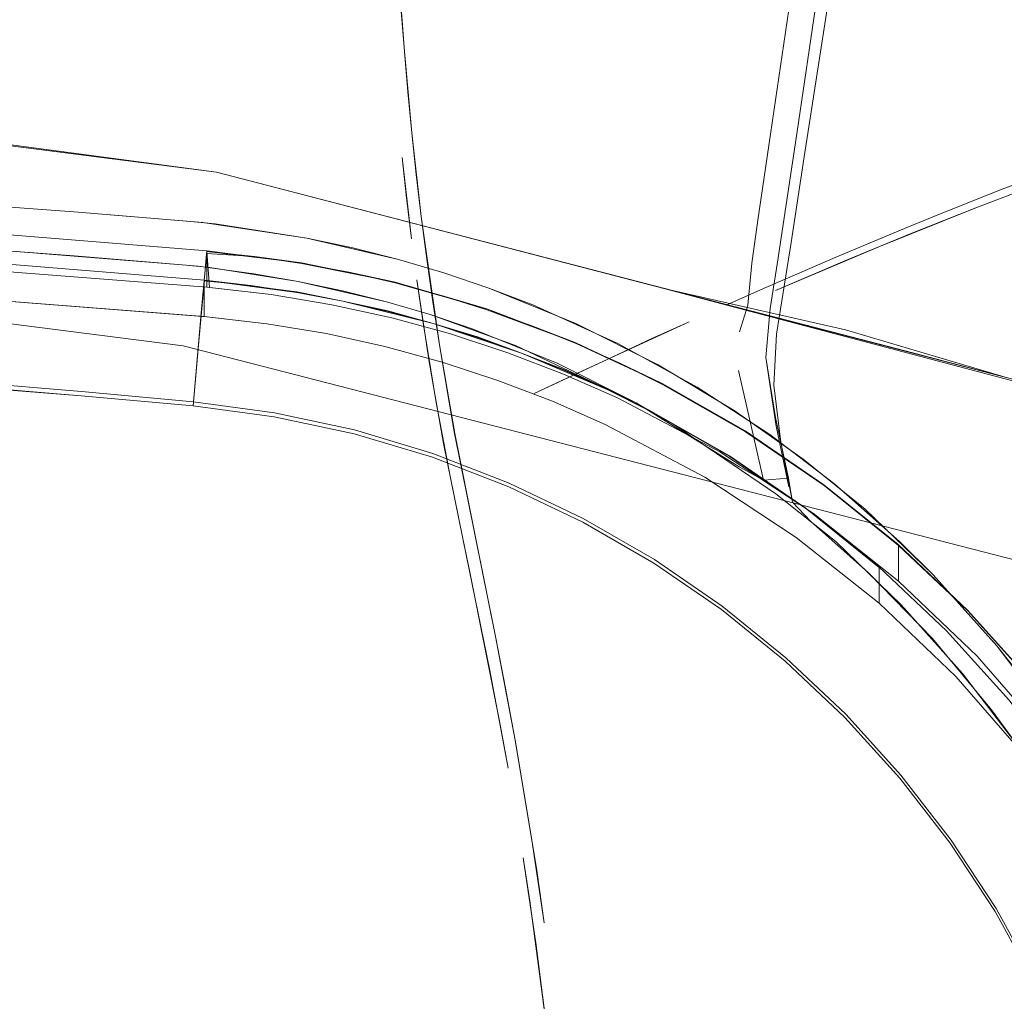
# Model space of a CAD drawing. Units: metres. Extents: x 3.42 to 7.37, y -4.5 to -0.91.
# Drawn here: x 3.84 to 3.9, y -1.07 to -1.01 of the extents above; entities that cross this region are included whole.
import ezdxf

# ---------------------------------------------------------------- set-up
doc = ezdxf.new("R2010")
doc.units = ezdxf.units.M
doc.header["$MEASUREMENT"] = 0

# ---------------------------------------------------------------- blocks, each defined once
blk = doc.blocks.new('bb4108a3-4870-436c-89b4-112accd512fc')
at = {"color": 18, "lineweight": 9, "true_color": 0x000000}
blk.add_lwpolyline([(3.879898, -1.024823), (3.892127, -1.02761), (3.903118, -1.03086), (3.896186, -1.029018), (3.86513, -1.020982), (3.849475, -1.016913)], dxfattribs=at)
blk = doc.blocks.new('b05118cc-85b9-41d2-a94e-c704821df9bd')
at = {"color": 18, "lineweight": 9, "true_color": 0x000000}
blk.add_lwpolyline([(3.849475, -1.016913), (3.822426, -1.013307), (3.810086, -1.011877)], dxfattribs=at)
blk = doc.blocks.new('39738bfd-aaf6-4263-9ec7-eca8adc4d6b4')
at = {"color": 18, "lineweight": 9, "true_color": 0x000000}
blk.add_lwpolyline([(3.849475, -1.016913), (3.926338, -1.036897)], dxfattribs=at)
blk = doc.blocks.new('540f620c-86f6-4cef-8fcf-e148b677da3e')
at = {"color": 18, "lineweight": 9, "true_color": 0x000000}
for points in [[(3.770697, -1.00684), (3.691278, -1.00684), (3.651889, -1.011877), (3.691278, -1.00684), (3.770697, -1.00684), (3.849475, -1.016913)], [(3.770697, -1.00684), (3.849475, -1.016913), (3.879898, -1.024823)], [(3.922648, -1.048101), (3.847198, -1.028696), (3.769934, -1.018816), (3.730988, -1.018816), (3.769934, -1.018816), (3.847198, -1.028696)], [(3.924461, -1.042596), (3.926274, -1.037091), (3.879898, -1.024823)], [(3.924461, -1.042596), (3.922648, -1.048101), (3.847198, -1.028696)]]:
    blk.add_lwpolyline(points, dxfattribs=at)
blk = doc.blocks.new('0670735b-5832-4eaa-978d-350c44e6d767')
at = {"color": 18, "lineweight": 9, "true_color": 0x000000}
blk.add_lwpolyline([(3.870843, -1.062061), (3.86972, -1.055434), (3.87119, -1.064277), (3.871699, -1.067834)], close=True, dxfattribs=at)
blk = doc.blocks.new('33d1b812-bfcb-471a-b643-47b256cb4406')
at = {"color": 18, "lineweight": 9, "true_color": 0x000000}
blk.add_line((3.869071, -1.051915), (3.86972, -1.055434), dxfattribs=at)
blk.add_lwpolyline([(3.86972, -1.055434), (3.868392, -1.04841), (3.865598, -1.034512), (3.864585, -1.028626), (3.865641, -1.03464), (3.866984, -1.041438), (3.868392, -1.04841), (3.869071, -1.051915)], dxfattribs=at)
blk = doc.blocks.new('deb2ba4c-3fd1-4720-8bf6-2f3b648b1ee8')
at = {"color": 18, "lineweight": 9, "true_color": 0x000000}
blk.add_lwpolyline([(3.871909, -1.075213), (3.870717, -1.066341), (3.870274, -1.063426), (3.871119, -1.069187)], close=True, dxfattribs=at)
blk = doc.blocks.new('22a99e57-e8c7-472d-8add-e81255aff8be')
at = {"color": 18, "lineweight": 9, "true_color": 0x000000}
blk.add_lwpolyline([(3.866671, -1.044141), (3.866177, -1.041751), (3.868031, -1.050821), (3.869257, -1.057347), (3.868673, -1.054152)], close=True, dxfattribs=at)
blk = doc.blocks.new('f726179b-bd67-46b2-b52e-556194cd5dc3')
at = {"color": 18, "lineweight": 9, "true_color": 0x000000}
blk.add_lwpolyline([(3.864873, -1.035301), (3.866177, -1.041751), (3.865318, -1.037529), (3.864378, -1.032536), (3.863466, -1.026986)], dxfattribs=at)
blk = doc.blocks.new('4f38aaa6-79b2-4304-a30b-f229a1c79571')
at = {"color": 18, "lineweight": 9, "true_color": 0x000000}
blk.add_lwpolyline([(3.863727, -1.022799), (3.863357, -1.019918), (3.864585, -1.028626), (3.864135, -1.025703)], close=True, dxfattribs=at)
blk = doc.blocks.new('ae4cea71-2d21-420b-b930-6618522f7655')
at = {"color": 18, "lineweight": 9, "true_color": 0x000000}
blk.add_lwpolyline([(3.871023, -1.031919), (3.8737, -1.030657), (3.881536, -1.02705), (3.878959, -1.028221), (3.876346, -1.029424)], close=True, dxfattribs=at)
blk = doc.blocks.new('eb0e76dd-c150-4dc3-b235-fbc4e5afd82c')
at = {"color": 18, "lineweight": 9, "true_color": 0x000000}
blk.add_lwpolyline([(3.863466, -1.026986), (3.863065, -1.024202), (3.863903, -1.029766), (3.864873, -1.035301)], dxfattribs=at)
blk = doc.blocks.new('4be24e3a-eb47-482d-a8ae-00b488ac946c')
at = {"color": 18, "lineweight": 9, "true_color": 0x000000}
blk.add_lwpolyline([(3.863022, -1.017066), (3.862721, -1.014244), (3.863357, -1.019918)], close=True, dxfattribs=at)
blk = doc.blocks.new('1a07d1fd-4ded-43e6-997c-f64dc7dad7d3')
at = {"color": 18, "lineweight": 9, "true_color": 0x000000}
blk.add_lwpolyline([(3.86245, -1.011458), (3.862209, -1.008712), (3.862721, -1.014244)], close=True, dxfattribs=at)
blk = doc.blocks.new('d021ba5a-dcef-48cc-8aaf-e8f319b6bb92')
at = {"color": 18, "lineweight": 9, "true_color": 0x000000}
blk.add_lwpolyline([(3.862367, -1.01865), (3.862066, -1.015897), (3.862699, -1.021421)], close=True, dxfattribs=at)
blk = doc.blocks.new('4272772d-09fa-4427-ba2f-92e3caa7b408')
at = {"color": 18, "lineweight": 9, "true_color": 0x000000}
blk.add_lwpolyline([(3.861804, -1.003356), (3.862209, -1.008712), (3.861994, -1.00601)], close=True, dxfattribs=at)
blk = doc.blocks.new('7a6c580a-6bd0-4c61-b23b-e3ea4cd59282')
at = {"color": 18, "lineweight": 9, "true_color": 0x000000}
blk.add_lwpolyline([(3.889033, -1.023731), (3.891446, -1.022694), (3.889033, -1.023731), (3.886575, -1.024803), (3.884076, -1.02591), (3.886575, -1.024803)], close=True, dxfattribs=at)
blk = doc.blocks.new('ec2add2f-ac0c-472c-b818-997f42cd9403')
at = {"color": 18, "lineweight": 9, "true_color": 0x000000}
blk.add_lwpolyline([(3.891446, -1.022694), (3.893812, -1.021693), (3.891446, -1.022694)], dxfattribs=at)
blk = doc.blocks.new('c6d44141-ae0e-4b8f-a4dc-b61b877bb41a')
at = {"color": 18, "lineweight": 9, "true_color": 0x000000}
blk.add_lwpolyline([(3.896634, -1.021046), (3.892102, -1.022918), (3.887397, -1.024928), (3.894391, -1.021964), (3.900967, -1.019325)], close=True, dxfattribs=at)
blk = doc.blocks.new('a0dc5738-ef6a-47f6-afac-3b8aee8bafa0')
at = {"color": 18, "lineweight": 9, "true_color": 0x000000}
blk.add_lwpolyline([(3.896129, -1.020729), (3.893812, -1.021693), (3.896129, -1.020729), (3.898396, -1.019802), (3.902768, -1.018067)], dxfattribs=at)
blk = doc.blocks.new('33b3f4c9-78c0-4905-8e40-799bbee8c21b')
at = {"color": 18, "lineweight": 9, "true_color": 0x000000}
blk.add_lwpolyline([(3.896129, -1.020729), (3.898396, -1.019802), (3.900609, -1.018915), (3.902768, -1.018067)], dxfattribs=at)
blk = doc.blocks.new('66374ac1-2552-4d2f-b260-9ad1d82cb04d')
at = {"color": 18, "lineweight": 9, "true_color": 0x000000}
blk.add_lwpolyline([(3.908896, -1.015766), (3.906913, -1.016491), (3.902768, -1.018067), (3.90487, -1.017258), (3.906913, -1.016491), (3.910816, -1.015083)], dxfattribs=at)
blk = doc.blocks.new('8044715a-784e-4cbc-8212-426180742f9c')
at = {"color": 18, "lineweight": 9, "true_color": 0x000000}
blk.add_lwpolyline([(3.908935, -1.016373), (3.905075, -1.017764), (3.903051, -1.018524), (3.900967, -1.019325), (3.903051, -1.018524)], dxfattribs=at)
blk = doc.blocks.new('772c3d76-269a-4a98-810a-d376c262047c')
at = {"color": 18, "lineweight": 9, "true_color": 0x000000}
for points in [[(3.664436, -1.023116), (3.692217, -1.02151), (3.719825, -1.020564), (3.747239, -1.020264), (3.77444, -1.020596), (3.801407, -1.021545), (3.828123, -1.023096), (3.848816, -1.024715), (3.848812, -1.022277)], [(3.77444, -1.020596), (3.801407, -1.021545), (3.828123, -1.023095), (3.848816, -1.024715), (3.853167, -1.025211), (3.857299, -1.025901), (3.861364, -1.026793), (3.865346, -1.027881), (3.869233, -1.029154), (3.865346, -1.027881), (3.861364, -1.026793)]]:
    blk.add_lwpolyline(points, dxfattribs=at)
blk = doc.blocks.new('c5349b08-7b2c-4749-b738-17f6fe1e62ae')
at = {"color": 18, "lineweight": 9, "true_color": 0x000000}
for points in [[(3.856918, -1.027856), (3.860883, -1.028727), (3.864768, -1.029788), (3.868561, -1.031029), (3.864768, -1.029788), (3.860883, -1.028727), (3.856918, -1.027856), (3.852887, -1.027183), (3.848805, -1.026713), (3.827983, -1.025082), (3.801313, -1.023535), (3.774392, -1.022587), (3.747238, -1.022256), (3.71987, -1.022555), (3.692309, -1.023499), (3.664575, -1.025103), (3.636691, -1.027378), (3.608679, -1.030338), (3.603514, -1.030958)], [(3.71987, -1.022555), (3.747238, -1.022255), (3.774392, -1.022587), (3.801313, -1.023535), (3.827983, -1.025082), (3.848641, -1.026699), (3.852887, -1.027183), (3.856918, -1.027856)]]:
    blk.add_lwpolyline(points, dxfattribs=at)
blk = doc.blocks.new('5216394d-543d-40cb-b199-b1a9868d5fb6')
at = {"color": 18, "lineweight": 9, "true_color": 0x000000}
blk.add_lwpolyline([(3.861364, -1.026793), (3.857299, -1.025901), (3.853167, -1.025211), (3.848983, -1.02473), (3.848816, -1.022282), (3.852041, -1.022628)], dxfattribs=at)
blk = doc.blocks.new('630aaece-9d2b-46ae-902f-fb05eed14f33')
at = {"color": 18, "lineweight": 9, "true_color": 0x000000}
blk.add_lwpolyline([(3.858026, -1.025646), (3.854917, -1.025064), (3.851788, -1.024603), (3.848641, -1.024266), (3.848641, -1.026699), (3.848641, -1.024266), (3.851788, -1.024603), (3.854917, -1.025064), (3.858026, -1.025646), (3.861108, -1.026351)], dxfattribs=at)
blk = doc.blocks.new('6d89c944-05d9-4329-86bd-80ea4e64a200')
at = {"color": 18, "lineweight": 9, "true_color": 0x000000}
for points in [[(3.890698, -1.038163), (3.895736, -1.042225), (3.895736, -1.044655), (3.889975, -1.040067), (3.883609, -1.035886), (3.876676, -1.032215), (3.873014, -1.030602), (3.869233, -1.029154)], [(3.869233, -1.029154), (3.873014, -1.030602), (3.876676, -1.032215), (3.883609, -1.035886)]]:
    blk.add_lwpolyline(points, dxfattribs=at)
blk = doc.blocks.new('aadcf345-b5a8-4e42-ba68-583fc87059ac')
at = {"color": 18, "lineweight": 9, "true_color": 0x000000}
blk.add_lwpolyline([(3.932445, -1.151325), (3.928954, -1.132733), (3.925228, -1.114115), (3.921268, -1.095475), (3.919788, -1.088778), (3.91875, -1.084652), (3.917551, -1.080762), (3.916165, -1.076963), (3.914599, -1.073268), (3.912866, -1.069688), (3.910975, -1.066233), (3.90894, -1.062914), (3.904487, -1.056708), (3.899611, -1.051113), (3.894417, -1.046153), (3.888796, -1.041677), (3.882586, -1.037597), (3.875822, -1.034016), (3.872249, -1.032442), (3.868561, -1.031029), (3.872249, -1.032442), (3.875822, -1.034016)], dxfattribs=at)
blk = doc.blocks.new('43cf8680-10de-4f16-8bed-1c703c2ebf8b')
at = {"color": 18, "lineweight": 9, "true_color": 0x000000}
blk.add_lwpolyline([(3.875822, -1.034016), (3.882586, -1.037598), (3.888796, -1.041677), (3.894417, -1.046153), (3.894417, -1.043723), (3.889502, -1.03976), (3.894417, -1.043723)], dxfattribs=at)
blk = doc.blocks.new('bbc8da2a-c487-4ebf-8ade-614d0658bfc8')
at = {"color": 18, "lineweight": 9, "true_color": 0x000000}
blk.add_lwpolyline([(3.883609, -1.035886), (3.889975, -1.040067), (3.895736, -1.044655), (3.895736, -1.042225), (3.900437, -1.046671), (3.895736, -1.042225), (3.890698, -1.038163), (3.88535, -1.034515), (3.890698, -1.038163)], dxfattribs=at)
blk = doc.blocks.new('f6e6bdc7-bc4c-4e63-8253-067e9c1b3082')
at = {"color": 18, "lineweight": 9, "true_color": 0x000000}
blk.add_lwpolyline([(3.912708, -1.065238), (3.910622, -1.061836), (3.906058, -1.055474), (3.90106, -1.04974), (3.895736, -1.044655), (3.90106, -1.04974)], dxfattribs=at)
blk = doc.blocks.new('8b034694-4982-4654-a5e5-d186054bd447')
at = {"color": 18, "lineweight": 9, "true_color": 0x000000}
blk.add_lwpolyline([(3.894417, -1.043722), (3.894417, -1.046153), (3.899611, -1.051113), (3.904487, -1.056708), (3.90894, -1.062914), (3.910975, -1.066234), (3.912866, -1.069688), (3.914599, -1.073268), (3.916165, -1.076963), (3.917551, -1.080762), (3.91875, -1.084652), (3.919752, -1.088619)], dxfattribs=at)
blk = doc.blocks.new('2c094fc3-17cb-446e-ae35-55b692e01196')
at = {"color": 18, "lineweight": 9, "true_color": 0x000000}
blk.add_lwpolyline([(3.90106, -1.04974), (3.906058, -1.055474), (3.910622, -1.061835), (3.912708, -1.065238), (3.914646, -1.068778), (3.916423, -1.072448), (3.918027, -1.076236), (3.919449, -1.08013)], dxfattribs=at)
blk = doc.blocks.new('637c2713-3a64-418a-b8db-57d324a6831a')
at = {"color": 18, "lineweight": 9, "true_color": 0x000000}
blk.add_lwpolyline([(3.805523, -1.020332), (3.794064, -1.019822), (3.809339, -1.020533), (3.824587, -1.021459), (3.839808, -1.022582), (3.848212, -1.02329), (3.85201, -1.023811)], dxfattribs=at)
blk = doc.blocks.new('5b0453e3-7cf8-485b-9696-e01b161b492e')
at = {"color": 18, "lineweight": 9, "true_color": 0x000000}
blk.add_lwpolyline([(3.800906, -1.017119), (3.809519, -1.017547), (3.824811, -1.018478), (3.840077, -1.019607), (3.824811, -1.018478), (3.817169, -1.017988)], dxfattribs=at)
blk = doc.blocks.new('c1ac9890-6524-49d4-b6f1-9db0252366b9')
at = {"color": 18, "lineweight": 9, "true_color": 0x000000}
blk.add_lwpolyline([(3.85201, -1.023811), (3.855006, -1.024316), (3.849016, -1.023368), (3.847408, -1.023212), (3.832201, -1.021996), (3.820777, -1.021209), (3.805523, -1.020332)], dxfattribs=at)
blk = doc.blocks.new('58bf8842-9a2f-4657-a4b3-43ead9365786')
at = {"color": 18, "lineweight": 9, "true_color": 0x000000}
blk.add_lwpolyline([(3.848535, -1.020321), (3.840077, -1.019607), (3.8477, -1.02024)], dxfattribs=at)
blk = doc.blocks.new('40dc4609-0241-4673-a750-8df4e6fe4ac6')
at = {"color": 18, "lineweight": 9, "true_color": 0x000000}
blk.add_lwpolyline([(3.8477, -1.02024), (3.84937, -1.020403), (3.855597, -1.021391), (3.858714, -1.022045)], dxfattribs=at)
blk = doc.blocks.new('3d2eed38-9543-4f87-8bc5-49da6fe79c54')
at = {"color": 18, "lineweight": 9, "true_color": 0x000000}
blk.add_lwpolyline([(3.848535, -1.020321), (3.855597, -1.021391), (3.861819, -1.022825), (3.858714, -1.022045)], dxfattribs=at)
blk = doc.blocks.new('a5d810e4-fa96-4e69-b7e5-c58b1ee41476')
at = {"color": 18, "lineweight": 9, "true_color": 0x000000}
blk.add_lwpolyline([(3.863956, -1.026563), (3.860994, -1.025692), (3.855006, -1.024316), (3.858006, -1.024943), (3.860994, -1.025692)], close=True, dxfattribs=at)
blk = doc.blocks.new('ad80f35b-42ac-4449-a942-6fcabda3a884')
at = {"color": 18, "lineweight": 9, "true_color": 0x000000}
blk.add_line((3.861819, -1.022825), (3.864898, -1.023733), dxfattribs=at)
blk.add_lwpolyline([(3.882068, -1.03149), (3.876683, -1.028525), (3.870925, -1.025912), (3.867938, -1.024763), (3.864898, -1.023733), (3.861819, -1.022825)], dxfattribs=at)
blk = doc.blocks.new('93c08d16-0b5f-406a-ac80-4b396805037e')
at = {"color": 18, "lineweight": 9, "true_color": 0x000000}
for points in [[(3.863956, -1.026563), (3.869755, -1.028656), (3.877945, -1.032557), (3.884916, -1.036894), (3.886582, -1.037804)], [(3.863956, -1.026563), (3.866881, -1.027552), (3.872567, -1.029865), (3.877945, -1.032557), (3.880484, -1.034019)]]:
    blk.add_lwpolyline(points, dxfattribs=at)
blk = doc.blocks.new('27046a69-5030-4547-8bae-db34786e9a22')
at = {"color": 18, "lineweight": 9, "true_color": 0x000000}
blk.add_lwpolyline([(3.867938, -1.024763), (3.873844, -1.027169), (3.879429, -1.029969), (3.884592, -1.033074)], dxfattribs=at)
blk = doc.blocks.new('f57e036f-259e-49a8-8c5e-d30122d6b741')
at = {"color": 18, "lineweight": 9, "true_color": 0x000000}
blk.add_lwpolyline([(3.898077, -1.044209), (3.895795, -1.041954), (3.891404, -1.038061), (3.886992, -1.034708), (3.882068, -1.03149)], dxfattribs=at)
blk = doc.blocks.new('97c95779-2f88-4efd-b0f5-3a84197f69f6')
at = {"color": 18, "lineweight": 9, "true_color": 0x000000}
blk.add_lwpolyline([(3.891472, -1.04197), (3.887415, -1.038718), (3.880484, -1.034019)], dxfattribs=at)
blk = doc.blocks.new('8b0c0254-4dcc-49ab-9a02-9d859665ea06')
at = {"color": 18, "lineweight": 9, "true_color": 0x000000}
blk.add_lwpolyline([(3.884592, -1.033074), (3.889265, -1.036375), (3.893477, -1.039755), (3.898077, -1.044209)], dxfattribs=at)
blk = doc.blocks.new('1d0680aa-079f-4a8a-9f3c-b55d32ab2096')
at = {"color": 18, "lineweight": 9, "true_color": 0x000000}
blk.add_lwpolyline([(3.884869, -1.030367), (3.886582, -1.037804), (3.888263, -1.037652), (3.888551, -1.0393), (3.887748, -1.035221)], dxfattribs=at)
blk = doc.blocks.new('65a48843-04d9-4e9f-a8e8-7745ba19dc7d')
at = {"color": 18, "lineweight": 9, "true_color": 0x000000}
blk.add_lwpolyline([(3.887514, -1.023009), (3.88703, -1.026159), (3.88673, -1.029484), (3.887392, -1.033556), (3.888263, -1.037652)], dxfattribs=at)
blk = doc.blocks.new('ea2a191e-230e-4b90-ba2d-a381cf07d2f6')
at = {"color": 18, "lineweight": 9, "true_color": 0x000000}
blk.add_lwpolyline([(3.888299, -1.038241), (3.887437, -1.034141), (3.88673, -1.029484)], dxfattribs=at)
blk = doc.blocks.new('033d100f-9b11-4fb5-a9cc-164fe390861a')
at = {"color": 18, "lineweight": 9, "true_color": 0x000000}
blk.add_lwpolyline([(3.888551, -1.0393), (3.889769, -1.04058), (3.893705, -1.044087), (3.89803, -1.048533), (3.90203, -1.053372), (3.903885, -1.055918), (3.905632, -1.058536)], dxfattribs=at)
blk = doc.blocks.new('c9eec88b-8a84-487a-a3d3-348226da3f37')
at = {"color": 18, "lineweight": 9, "true_color": 0x000000}
blk.add_lwpolyline([(3.891472, -1.04197), (3.895903, -1.046256), (3.900076, -1.050907), (3.903885, -1.055918), (3.907265, -1.061211), (3.910169, -1.066686), (3.912568, -1.072238), (3.913579, -1.075008), (3.915937, -1.083147)], dxfattribs=at)
blk = doc.blocks.new('cd11fa4b-1777-4f82-95c7-8b806d8ccc01')
at = {"color": 18, "lineweight": 9, "true_color": 0x000000}
for points in [[(3.908174, -1.056963), (3.904436, -1.051601), (3.902408, -1.049041), (3.898077, -1.044209)], [(3.898077, -1.044209), (3.902408, -1.049041), (3.906361, -1.054245)]]:
    blk.add_lwpolyline(points, dxfattribs=at)
blk = doc.blocks.new('dfe1a268-1145-40b3-b876-6b1754d59f44')
at = {"color": 18, "lineweight": 9, "true_color": 0x000000}
blk.add_line((3.852041, -1.022628), (3.855244, -1.023049), dxfattribs=at)
for points in [[(3.818149, -1.019948), (3.833486, -1.020989), (3.848818, -1.022232), (3.855244, -1.023049), (3.848816, -1.022282)], [(3.848818, -1.022232), (3.848695, -1.023524), (3.848798, -1.022422), (3.852041, -1.022628)], [(3.861594, -1.024419), (3.858435, -1.023697), (3.855249, -1.023099), (3.852041, -1.022628), (3.855249, -1.0231), (3.858435, -1.023697)], [(3.864723, -1.025265), (3.867799, -1.026181), (3.861584, -1.024367), (3.855249, -1.023099)]]:
    blk.add_lwpolyline(points, dxfattribs=at)
blk = doc.blocks.new('aa35b1c5-55e5-4088-bd32-68f025a337b3')
at = {"color": 18, "lineweight": 9, "true_color": 0x000000}
for points in [[(3.855244, -1.023049), (3.861584, -1.024367), (3.858435, -1.023697)], [(3.870866, -1.027324), (3.867815, -1.026234), (3.864723, -1.025265), (3.861594, -1.024419), (3.858435, -1.023697)]]:
    blk.add_lwpolyline(points, dxfattribs=at)
blk = doc.blocks.new('1c81004b-010f-488e-9a7f-34c4dddfb072')
at = {"color": 18, "lineweight": 9, "true_color": 0x000000}
for points in [[(3.818027, -1.021944), (3.833337, -1.022983), (3.848643, -1.024224), (3.851788, -1.024603)], [(3.861594, -1.024419), (3.864723, -1.025265), (3.867815, -1.026234), (3.870866, -1.027324), (3.873872, -1.028533)], [(3.879706, -1.031243), (3.873852, -1.028478), (3.867799, -1.026181), (3.861594, -1.024419)]]:
    blk.add_lwpolyline(points, dxfattribs=at)
blk = doc.blocks.new('5051fbf9-8748-46e2-b944-18bb656c50b6')
at = {"color": 18, "lineweight": 9, "true_color": 0x000000}
for points in [[(3.848643, -1.024224), (3.84818, -1.029333)], [(3.858026, -1.025646), (3.854914, -1.025022), (3.848643, -1.024224), (3.854917, -1.025064)], [(3.867815, -1.026234), (3.873852, -1.028478), (3.870866, -1.027324)]]:
    blk.add_lwpolyline(points, dxfattribs=at)
for points in [[(3.861099, -1.026308), (3.86416, -1.027176), (3.858026, -1.025646)], [(3.86416, -1.027176), (3.861108, -1.026351), (3.86416, -1.027176), (3.867177, -1.028121), (3.870154, -1.029185), (3.867177, -1.028121)]]:
    blk.add_lwpolyline(points, close=True, dxfattribs=at)
blk = doc.blocks.new('b9ab705b-a89d-4554-920d-e95865ef3b0a')
at = {"color": 18, "lineweight": 9, "true_color": 0x000000}
blk.add_lwpolyline([(3.867164, -1.028078), (3.870154, -1.029185), (3.86416, -1.027176)], close=True, dxfattribs=at)
blk.add_lwpolyline([(3.873872, -1.028533), (3.876828, -1.029858), (3.873872, -1.028533), (3.870866, -1.027324)], dxfattribs=at)
blk = doc.blocks.new('edd5195f-915e-4062-ba19-00b6d889bf2b')
at = {"color": 18, "lineweight": 9, "true_color": 0x000000}
blk.add_lwpolyline([(3.876828, -1.029858), (3.879706, -1.031243), (3.873872, -1.028533)], dxfattribs=at)
blk = doc.blocks.new('31a2feef-d2fa-40f5-a70d-7d7226757b66')
at = {"color": 18, "lineweight": 9, "true_color": 0x000000}
blk.add_lwpolyline([(3.870154, -1.029185), (3.873087, -1.030364), (3.87597, -1.031658), (3.878801, -1.033063), (3.87597, -1.031658), (3.873087, -1.030364), (3.870154, -1.029185)], dxfattribs=at)
for points in [[(3.87597, -1.031658), (3.87307, -1.030319), (3.870154, -1.029185)], [(3.87973, -1.031299), (3.88535, -1.034515), (3.87973, -1.031299), (3.876828, -1.029858)]]:
    blk.add_lwpolyline(points, close=True, dxfattribs=at)
blk = doc.blocks.new('393280b9-a3b6-4d55-9e02-e6d0c2b94574')
at = {"color": 18, "lineweight": 9, "true_color": 0x000000}
blk.add_lwpolyline([(3.87597, -1.031658), (3.878782, -1.033016), (3.884263, -1.036152), (3.889478, -1.039711), (3.894393, -1.043672)], dxfattribs=at)
blk = doc.blocks.new('bf230e86-758b-4fb1-bd7a-fd77dd80868c')
at = {"color": 18, "lineweight": 9, "true_color": 0x000000}
blk.add_lwpolyline([(3.858796, -1.034659), (3.853372, -1.033497), (3.847877, -1.032764), (3.848541, -1.025301), (3.848638, -1.024261)], dxfattribs=at)
blk.add_lwpolyline([(3.884285, -1.0362), (3.878801, -1.033063), (3.884285, -1.0362), (3.889502, -1.03976)], close=True, dxfattribs=at)
blk = doc.blocks.new('4bb895bf-c009-44cd-8aec-f0b7e83de2be')
at = {"color": 18, "lineweight": 9, "true_color": 0x000000}
blk.add_lwpolyline([(3.879706, -1.031243), (3.885325, -1.034457), (3.89067, -1.038104), (3.895707, -1.042165), (3.900406, -1.04661)], dxfattribs=at)
blk = doc.blocks.new('7f1f3dd0-3a82-455a-b8cd-072c9a5fc97f')
at = {"color": 18, "lineweight": 9, "true_color": 0x000000}
blk.add_lwpolyline([(3.908716, -1.056597), (3.904773, -1.051471), (3.900437, -1.046671), (3.904773, -1.051471)], close=True, dxfattribs=at)
blk = doc.blocks.new('8f2d61ef-e5a6-4963-9724-50572346d422')
at = {"color": 18, "lineweight": 9, "true_color": 0x000000}
blk.add_lwpolyline([(3.894393, -1.043672), (3.898978, -1.048009), (3.903207, -1.052691), (3.907051, -1.057691)], dxfattribs=at)
blk = doc.blocks.new('b4df13e7-82e6-4fd9-9f2b-77504385c89b')
at = {"color": 18, "lineweight": 9, "true_color": 0x000000}
blk.add_lwpolyline([(3.900406, -1.04661), (3.904741, -1.051409), (3.908681, -1.056533), (3.9122, -1.061951)], dxfattribs=at)
blk = doc.blocks.new('b1e12bef-c684-4999-81f8-28a13f48599c')
at = {"color": 18, "lineweight": 9, "true_color": 0x000000}
blk.add_lwpolyline([(3.84858, -1.024802), (3.848432, -1.026446), (3.848695, -1.023524)], close=True, dxfattribs=at)
blk = doc.blocks.new('42ee6e8b-9389-4c65-bcab-b0bca0033599')
at = {"color": 18, "lineweight": 9, "true_color": 0x000000}
blk.add_lwpolyline([(3.84818, -1.029333), (3.847877, -1.032764), (3.840284, -1.032078), (3.832691, -1.031447), (3.825097, -1.030869), (3.8175, -1.030344), (3.809898, -1.029871), (3.802291, -1.029452)], dxfattribs=at)
blk = doc.blocks.new('3614fc84-35ef-4809-947d-70c7fbd0efdb')
at = {"color": 18, "lineweight": 9, "true_color": 0x000000}
blk.add_lwpolyline([(3.848262, -1.028362), (3.84808, -1.030415), (3.848432, -1.026446)], close=True, dxfattribs=at)
blk = doc.blocks.new('491fc38d-20b3-4897-9ff7-7e5a31c8367b')
at = {"color": 18, "lineweight": 9, "true_color": 0x000000}
blk.add_lwpolyline([(3.840284, -1.032078), (3.825097, -1.030869), (3.809898, -1.029871), (3.79468, -1.029085), (3.77945, -1.028509), (3.764216, -1.028144), (3.74898, -1.027989), (3.733744, -1.028044), (3.718509, -1.028309), (3.703279, -1.028783), (3.688054, -1.029467), (3.672841, -1.030362), (3.657643, -1.031466), (3.642464, -1.03278), (3.627309, -1.034305)], dxfattribs=at)
blk = doc.blocks.new('2f4f2a49-b5a6-4381-b8b5-87a61c5513c0')
at = {"color": 18, "lineweight": 9, "true_color": 0x000000}
blk.add_lwpolyline([(3.832691, -1.031446), (3.840284, -1.032078), (3.847877, -1.032763), (3.853372, -1.033497), (3.858796, -1.034659)], dxfattribs=at)
blk = doc.blocks.new('660f277d-f5f2-4d25-8736-9c9473c98849')
at = {"color": 18, "lineweight": 9, "true_color": 0x000000}
blk.add_lwpolyline([(3.888052, -1.050075), (3.883723, -1.046576), (3.879134, -1.043427), (3.874316, -1.040645), (3.869299, -1.038247), (3.864115, -1.036246), (3.858796, -1.034659), (3.864115, -1.036246), (3.869299, -1.038246)], dxfattribs=at)
blk = doc.blocks.new('b73e931d-808e-4be6-ac8f-b816acbcd501')
at = {"color": 18, "lineweight": 9, "true_color": 0x000000}
blk.add_lwpolyline([(3.902279, -1.067067), (3.899234, -1.062422), (3.895832, -1.058024), (3.892096, -1.0539), (3.888052, -1.050076), (3.883723, -1.046576), (3.879134, -1.043427), (3.874316, -1.040645), (3.869299, -1.038246)], dxfattribs=at)
blk = doc.blocks.new('bbecdfef-0e53-4af0-bd8d-e7c1c159ff99')
at = {"color": 18, "lineweight": 9, "true_color": 0x000000}
blk.add_lwpolyline([(3.832711, -1.031145), (3.840305, -1.031786), (3.847898, -1.032479), (3.84808, -1.030415), (3.847898, -1.032479), (3.853395, -1.03322), (3.85882, -1.034389), (3.853395, -1.03322), (3.847898, -1.032479)], dxfattribs=at)
blk = doc.blocks.new('fd41d2cc-4aee-46ea-929c-5a91f0f3d6e0')
at = {"color": 18, "lineweight": 9, "true_color": 0x000000}
blk.add_lwpolyline([(3.888052, -1.050075), (3.892096, -1.0539), (3.895832, -1.058024), (3.899234, -1.062422), (3.902279, -1.067067)], dxfattribs=at)
blk = doc.blocks.new('87d9ad22-9338-469a-8e0e-3d4c9811bb1d')
at = {"color": 18, "lineweight": 9, "true_color": 0x000000}
blk.add_lwpolyline([(3.802306, -1.029124), (3.809914, -1.029549), (3.817517, -1.030027), (3.825116, -1.03056), (3.832711, -1.031146), (3.840305, -1.031786), (3.847898, -1.032479)], dxfattribs=at)
blk = doc.blocks.new('94eb4453-03ad-4343-9530-210a90a9654f')
at = {"color": 18, "lineweight": 9, "true_color": 0x000000}
for points in [[(3.883763, -1.046343), (3.87917, -1.043186), (3.874347, -1.040398), (3.869327, -1.037992), (3.864141, -1.035984), (3.85882, -1.034389)], [(3.85882, -1.034389), (3.864141, -1.035984), (3.869327, -1.037992), (3.874347, -1.040398), (3.87917, -1.043187), (3.883763, -1.046343), (3.888097, -1.049849), (3.892148, -1.053679), (3.895891, -1.057809), (3.899301, -1.062211), (3.902353, -1.06686), (3.905031, -1.071726), (3.907318, -1.076779)], [(3.907318, -1.076779), (3.905031, -1.071726), (3.902353, -1.066859), (3.899301, -1.06221), (3.895891, -1.057808)]]:
    blk.add_lwpolyline(points, dxfattribs=at)
blk = doc.blocks.new('33c58d78-1d49-40ff-b18c-733afe90d312')
at = {"color": 18, "lineweight": 9, "true_color": 0x000000}
blk.add_lwpolyline([(3.904948, -1.071931), (3.907227, -1.076983), (3.909101, -1.08219), (3.907227, -1.076983), (3.904948, -1.071931), (3.902279, -1.067067)], close=True, dxfattribs=at)
blk = doc.blocks.new('dc26b96e-525c-451b-9c18-acb5e9aa4be8')
at = {"color": 18, "lineweight": 9, "true_color": 0x000000}
blk.add_lwpolyline([(3.895891, -1.057808), (3.892148, -1.053679), (3.888097, -1.049849), (3.883763, -1.046343)], dxfattribs=at)
blk = doc.blocks.new('dc2d07b6-d7a1-4d6b-b4d0-ed7181e9aa6b')
at = {"color": 18, "lineweight": 9, "true_color": 0x000000}
blk.add_lwpolyline([(3.888446, -1.02167), (3.887463, -1.027896), (3.887275, -1.03135), (3.887748, -1.035221)], dxfattribs=at)
blk = doc.blocks.new('eb4c3360-8422-4f16-bc04-3d4552452d7a')
at = {"color": 18, "lineweight": 9, "true_color": 0x000000}
blk.add_lwpolyline([(3.884937, -1.027725), (3.885512, -1.025927), (3.885789, -1.023086), (3.886181, -1.020149)], dxfattribs=at)
blk = doc.blocks.new('1b66be68-a89c-4b06-ac37-1a42e904be1d')
at = {"color": 18, "lineweight": 9, "true_color": 0x000000}
blk.add_line((3.887514, -1.023009), (3.888849, -1.014151), dxfattribs=at)
blk = doc.blocks.new('e43e74ae-f6c5-4d06-8789-a07250cc8963')
at = {"color": 18, "lineweight": 9, "true_color": 0x000000}
blk.add_line((3.886181, -1.020149), (3.887047, -1.014332), dxfattribs=at)
blk = doc.blocks.new('9ef858bd-7a0e-4c98-a285-50eeccd3a209')
at = {"color": 18, "lineweight": 9, "true_color": 0x000000}
blk.add_line((3.889343, -1.015865), (3.888446, -1.02167), dxfattribs=at)
blk = doc.blocks.new('4541bcb7-3ffa-431c-b6b3-210b22d008e1')
at = {"color": 18, "lineweight": 9, "true_color": 0x000000}
blk.add_line((3.888849, -1.014151), (3.890285, -1.004382), dxfattribs=at)
blk = doc.blocks.new('4a617135-324e-4237-926d-4316d9d5081b')
at = {"color": 18, "lineweight": 9, "true_color": 0x000000}
blk.add_line((3.889343, -1.015865), (3.891267, -1.003338), dxfattribs=at)
blk = doc.blocks.new('01aeaf5d-c9ac-4b7f-8aaa-40630410ac6d')
at = {"color": 18, "lineweight": 9, "true_color": 0x000000}
blk.add_line((3.888479, -1.004551), (3.887047, -1.014332), dxfattribs=at)
blk = doc.blocks.new('2be36ad8-9472-47cd-9123-003136fe3796')
for name in ['8b034694-4982-4654-a5e5-d186054bd447', 'f57e036f-259e-49a8-8c5e-d30122d6b741', '97c95779-2f88-4efd-b0f5-3a84197f69f6', '31a2feef-d2fa-40f5-a70d-7d7226757b66', '4a617135-324e-4237-926d-4316d9d5081b', '4272772d-09fa-4427-ba2f-92e3caa7b408', '01aeaf5d-c9ac-4b7f-8aaa-40630410ac6d', '4541bcb7-3ffa-431c-b6b3-210b22d008e1', '540f620c-86f6-4cef-8fcf-e148b677da3e', 'bb4108a3-4870-436c-89b4-112accd512fc', '1a07d1fd-4ded-43e6-997c-f64dc7dad7d3', 'ad80f35b-42ac-4449-a942-6fcabda3a884', 'edd5195f-915e-4062-ba19-00b6d889bf2b', 'b05118cc-85b9-41d2-a94e-c704821df9bd', 'e43e74ae-f6c5-4d06-8789-a07250cc8963', '4be24e3a-eb47-482d-a8ae-00b488ac946c', '1b66be68-a89c-4b06-ac37-1a42e904be1d', '66374ac1-2552-4d2f-b260-9ad1d82cb04d', 'd021ba5a-dcef-48cc-8aaf-e8f319b6bb92', '9ef858bd-7a0e-4c98-a285-50eeccd3a209', '8044715a-784e-4cbc-8212-426180742f9c', '39738bfd-aaf6-4263-9ec7-eca8adc4d6b4', '5b0453e3-7cf8-485b-9696-e01b161b492e', 'bf230e86-758b-4fb1-bd7a-fd77dd80868c', 'a0dc5738-ef6a-47f6-afac-3b8aee8bafa0', '33b3f4c9-78c0-4905-8e40-799bbee8c21b', '4f38aaa6-79b2-4304-a30b-f229a1c79571', 'dfe1a268-1145-40b3-b876-6b1754d59f44', 'c6d44141-ae0e-4b8f-a4dc-b61b877bb41a', '58bf8842-9a2f-4657-a4b3-43ead9365786', '637c2713-3a64-418a-b8db-57d324a6831a', 'bbc8da2a-c487-4ebf-8ade-614d0658bfc8', 'eb4c3360-8422-4f16-bc04-3d4552452d7a', 'c1ac9890-6524-49d4-b6f1-9db0252366b9', '772c3d76-269a-4a98-810a-d376c262047c', '40dc4609-0241-4673-a750-8df4e6fe4ac6', '3d2eed38-9543-4f87-8bc5-49da6fe79c54', 'dc2d07b6-d7a1-4d6b-b4d0-ed7181e9aa6b', 'ec2add2f-ac0c-472c-b818-997f42cd9403', 'c5349b08-7b2c-4749-b738-17f6fe1e62ae', '1c81004b-010f-488e-9a7f-34c4dddfb072', '5216394d-543d-40cb-b199-b1a9868d5fb6', '65a48843-04d9-4e9f-a8e8-7745ba19dc7d', '7a6c580a-6bd0-4c61-b23b-e3ea4cd59282', 'aa35b1c5-55e5-4088-bd32-68f025a337b3', 'b1e12bef-c684-4999-81f8-28a13f48599c', 'a5d810e4-fa96-4e69-b7e5-c58b1ee41476', '5051fbf9-8748-46e2-b944-18bb656c50b6', '630aaece-9d2b-46ae-902f-fb05eed14f33', 'eb0e76dd-c150-4dc3-b235-fbc4e5afd82c', '27046a69-5030-4547-8bae-db34786e9a22', 'b9ab705b-a89d-4554-920d-e95865ef3b0a', '93c08d16-0b5f-406a-ac80-4b396805037e', '3614fc84-35ef-4809-947d-70c7fbd0efdb', 'ae4cea71-2d21-420b-b930-6618522f7655', 'f726179b-bd67-46b2-b52e-556194cd5dc3', '87d9ad22-9338-469a-8e0e-3d4c9811bb1d', '2f4f2a49-b5a6-4381-b8b5-87a61c5513c0', '491fc38d-20b3-4897-9ff7-7e5a31c8367b', '6d89c944-05d9-4329-86bd-80ea4e64a200', '33d1b812-bfcb-471a-b643-47b256cb4406', 'ea2a191e-230e-4b90-ba2d-a381cf07d2f6', '42ee6e8b-9389-4c65-bcab-b0bca0033599', '033d100f-9b11-4fb5-a9cc-164fe390861a', '1d0680aa-079f-4a8a-9f3c-b55d32ab2096', 'bbecdfef-0e53-4af0-bd8d-e7c1c159ff99', 'aadcf345-b5a8-4e42-ba68-583fc87059ac', '4bb895bf-c009-44cd-8aec-f0b7e83de2be', '94eb4453-03ad-4343-9530-210a90a9654f', '393280b9-a3b6-4d55-9e02-e6d0c2b94574', '8b0c0254-4dcc-49ab-9a02-9d859665ea06', '43cf8680-10de-4f16-8bed-1c703c2ebf8b', '660f277d-f5f2-4d25-8736-9c9473c98849', 'b73e931d-808e-4be6-ac8f-b816acbcd501', 'c9eec88b-8a84-487a-a3d3-348226da3f37', '22a99e57-e8c7-472d-8add-e81255aff8be', '8f2d61ef-e5a6-4963-9724-50572346d422', 'cd11fa4b-1777-4f82-95c7-8b806d8ccc01', 'f6e6bdc7-bc4c-4e63-8253-067e9c1b3082', 'dc26b96e-525c-451b-9c18-acb5e9aa4be8', 'b4df13e7-82e6-4fd9-9f2b-77504385c89b', '7f1f3dd0-3a82-455a-b8cd-072c9a5fc97f', '2c094fc3-17cb-446e-ae35-55b692e01196', 'fd41d2cc-4aee-46ea-929c-5a91f0f3d6e0', '0670735b-5832-4eaa-978d-350c44e6d767', 'deb2ba4c-3fd1-4720-8bf6-2f3b648b1ee8', '33c58d78-1d49-40ff-b18c-733afe90d312']:
    blk.add_blockref(name, (0, 0))

msp = doc.modelspace()

# ---------------------------------------------------------------- block references
msp.add_blockref('2be36ad8-9472-47cd-9123-003136fe3796', (0, 0))

doc.saveas('drawing.dxf')
